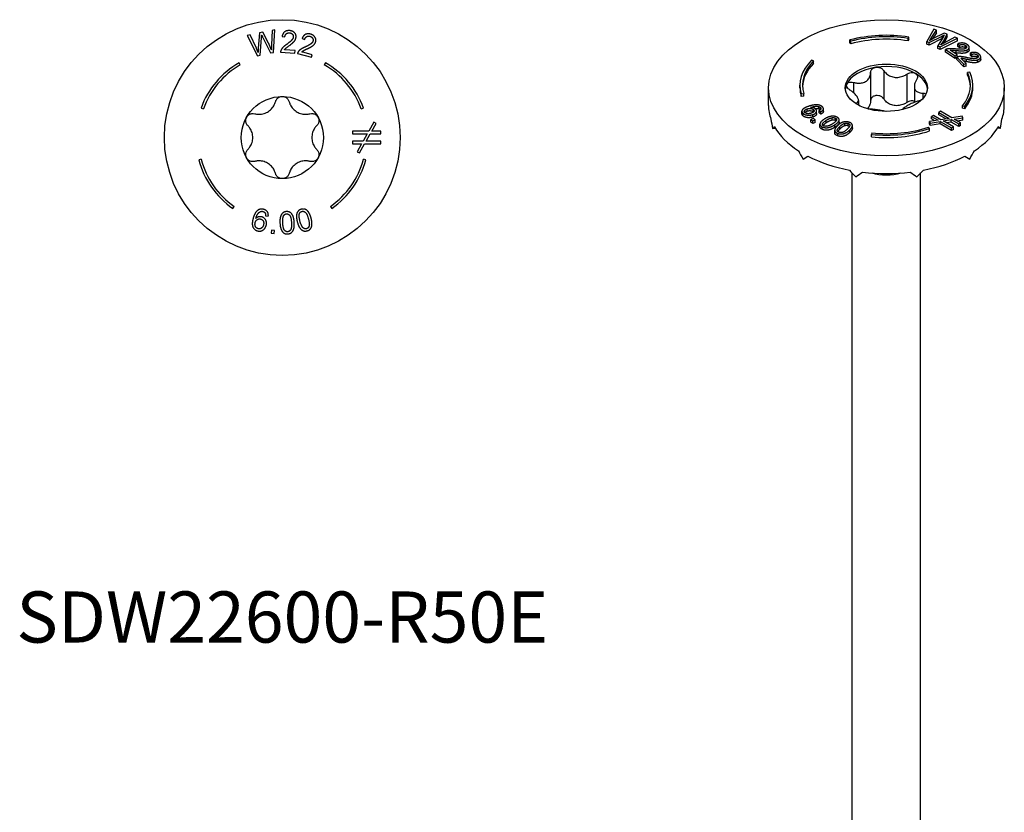
# Model space of a CAD drawing. Units: millimetres. Extents: x -22 to 59, y -311 to 2.
# Drawn here: x -22 to 59, y -246 to -181 of the extents above; entities that cross this region are included whole.
import ezdxf

# ---------------------------------------------------------------- set-up
doc = ezdxf.new("R2010")
doc.units = ezdxf.units.MM
doc.styles.get("Standard").update_dxf_attribs({"font": 'arial_1.ttf'})

# ---------------------------------------------------------------- blocks, each defined once
blk = doc.blocks.new('SDW22600-R50E-Top')
for p, q in [((-2.634, 8.446), (-2.874, 8.398)), ((-2.874, 8.398), (-2.05, 6.727)), ((-2.132, 7.343), (-2.634, 8.446)), ((-1.876, 8.599), (-1.97, 7.34)), ((-1.594, 8.656), (-1.876, 8.599)), ((-1.809, 6.776), (-1.708, 8.196)), ((-1.599, 8.218), (-0.959, 6.948)), ((-1.161, 7.814), (-1.594, 8.656)), ((-0.84, 8.808), (-0.887, 7.618)), ((-0.605, 8.855), (-0.84, 8.808)), ((-0.731, 6.994), (-0.605, 8.855)), ((-0.015, 8.307), (0.211, 8.268)), ((1.628, 8.146), (1.842, 8.063)), ((-2.05, 6.727), (-1.809, 6.776)), ((-0.959, 6.948), (-0.731, 6.994)), ((-0.144, 7.026), (1.043, 6.945)), ((1.058, 7.157), (0.178, 7.217)), ((1.043, 6.945), (1.058, 7.157)), ((1.249, 6.916), (2.396, 6.602)), ((2.452, 6.807), (1.601, 7.04)), ((2.396, 6.602), (2.452, 6.807)), ((-3.45, 5.976), (-3.55, 6.149)), ((3.55, 6.149), (3.45, 5.976)), ((-6.672, 2.428), (-6.484, 2.36)), ((6.484, 2.36), (6.672, 2.428)), ((7.521, 1.268), (7.099, 0.518)), ((7.346, 0.518), (7.709, 1.163)), ((7.709, 1.163), (7.521, 1.268)), ((5.766, 0.518), (5.766, 0.306)), ((7.099, 0.518), (5.766, 0.518)), ((5.766, 0.306), (6.98, 0.306)), ((6.98, 0.306), (6.633, -0.309)), ((6.885, -0.309), (7.226, 0.306)), ((7.226, 0.306), (8.088, 0.306)), ((8.088, 0.518), (7.346, 0.518)), ((8.088, 0.306), (8.088, 0.518)), ((5.766, -0.309), (5.766, -0.52)), ((6.633, -0.309), (5.766, -0.309)), ((5.766, -0.52), (6.514, -0.52)), ((6.514, -0.52), (6.153, -1.163)), ((6.338, -1.267), (6.76, -0.52)), ((6.76, -0.52), (8.088, -0.52)), ((8.088, -0.309), (6.885, -0.309)), ((8.088, -0.52), (8.088, -0.309)), ((6.153, -1.163), (6.338, -1.267)), ((-6.665, -1.786), (-6.858, -1.838)), ((6.858, -1.838), (6.665, -1.786)), ((-4.072, -5.816), (-3.958, -5.652)), ((3.958, -5.652), (4.072, -5.816)), ((-1.369, -6.424), (-1.152, -6.463)), ((-0.897, -7.597), (-0.922, -7.847)), ((-0.922, -7.847), (-0.673, -7.872)), ((-0.647, -7.623), (-0.897, -7.597)), ((-0.673, -7.872), (-0.647, -7.623))]:
    blk.add_line(p, q)
for radius in [9.684, 3.375]:
    blk.add_circle((0, 0), radius)
for radius, start, end in [(7.1, 120, 160), (6.9, 120, 160), (6.9, 20, 60), (7.1, 20, 60), (7.1, 195, 235), (6.9, 195, 235), (6.9, 305, 345), (7.1, 305, 345)]:
    blk.add_arc((0, 0), radius, start, end)
for points in [[(-1.708, 8.196), (-1.702, 8.287), (-1.697, 8.414)], [(-1.697, 8.414), (-1.681, 8.376), (-1.599, 8.218)], [(0.604, 8.786), (0.348, 8.804), (0.026, 8.559), (-0.015, 8.307)], [(0.211, 8.268), (0.224, 8.437), (0.427, 8.615), (0.586, 8.604)], [(0.903, 8.271), (0.894, 8.145), (0.67, 7.88), (0.362, 7.659)], [(0.549, 7.539), (0.799, 7.723), (1.02, 7.939), (1.122, 8.141), (1.13, 8.25)], [(0.586, 8.604), (0.737, 8.594), (0.912, 8.402), (0.903, 8.271)], [(1.13, 8.25), (1.144, 8.462), (0.863, 8.768), (0.604, 8.786)], [(2.33, 8.493), (2.082, 8.561), (1.718, 8.385), (1.628, 8.146)], [(1.842, 8.063), (1.888, 8.226), (2.123, 8.361), (2.276, 8.319)], [(2.276, 8.319), (2.422, 8.279), (2.555, 8.056), (2.521, 7.929)], [(2.739, 7.863), (2.795, 8.068), (2.58, 8.425), (2.33, 8.493)], [(-1.984, 6.997), (-2.053, 7.171), (-2.132, 7.343)], [(-1.97, 7.34), (-1.974, 7.294), (-1.984, 6.997)], [(-0.897, 7.216), (-1.001, 7.5), (-1.161, 7.814)], [(-0.887, 7.618), (-0.898, 7.391), (-0.897, 7.216)], [(0.362, 7.659), (0.162, 7.517), (-0.054, 7.296), (-0.107, 7.178)], [(0.178, 7.217), (0.219, 7.275), (0.339, 7.386), (0.549, 7.539)], [(1.869, 7.436), (1.646, 7.336), (1.39, 7.163), (1.314, 7.057)], [(1.601, 7.04), (1.653, 7.088), (1.793, 7.174), (2.029, 7.281)], [(2.521, 7.929), (2.487, 7.807), (2.215, 7.591), (1.869, 7.436)], [(2.029, 7.281), (2.311, 7.413), (2.57, 7.581), (2.71, 7.759), (2.739, 7.863)], [(-0.107, 7.178), (-0.141, 7.106), (-0.144, 7.026)], [(1.314, 7.057), (1.267, 6.993), (1.249, 6.916)], [(-2.021, -5.98), (-2.269, -6.159), (-2.404, -6.663)], [(-2.17, -6.638), (-2.097, -6.377), (-1.905, -6.125), (-1.785, -6.079)], [(-1.531, -5.898), (-1.807, -5.824), (-2.021, -5.98)], [(-1.785, -6.079), (-1.693, -6.042), (-1.591, -6.069)], [(-1.591, -6.069), (-1.463, -6.103), (-1.4, -6.218)], [(-1.152, -6.463), (-1.124, -6.253), (-1.325, -5.953), (-1.531, -5.898)], [(-1.4, -6.218), (-1.364, -6.29), (-1.369, -6.424)], [(0.343, -6.083), (0.146, -6.095), (-0.1, -6.319), (-0.209, -6.716), (-0.19, -7.035)], [(0.037, -7.022), (0.011, -6.579), (0.116, -6.409)], [(0.116, -6.409), (0.199, -6.275), (0.351, -6.266)], [(0.981, -6.967), (0.965, -6.7), (0.866, -6.39), (0.713, -6.179), (0.487, -6.075), (0.343, -6.083)], [(0.351, -6.266), (0.504, -6.257), (0.728, -6.537), (0.753, -6.981)], [(1.564, -5.889), (1.373, -5.94), (1.178, -6.209), (1.151, -6.62), (1.234, -6.929)], [(1.454, -6.87), (1.339, -6.442), (1.407, -6.253)], [(1.407, -6.253), (1.461, -6.105), (1.608, -6.066)], [(2.367, -6.626), (2.298, -6.368), (2.138, -6.084), (1.945, -5.908), (1.703, -5.852), (1.564, -5.889)], [(1.608, -6.066), (1.757, -6.026), (2.032, -6.255), (2.147, -6.685)], [(-2.404, -6.663), (-2.524, -7.114), (-2.292, -7.596), (-2.024, -7.667)], [(-1.983, -7.491), (-2.076, -7.466), (-2.214, -7.316), (-2.255, -7.089), (-2.225, -6.979)], [(-2.225, -6.979), (-2.181, -6.811), (-1.924, -6.656), (-1.779, -6.695)], [(-1.685, -6.518), (-1.807, -6.486), (-2.061, -6.54), (-2.17, -6.638)], [(-2.024, -7.667), (-1.868, -7.709), (-1.581, -7.625), (-1.365, -7.382), (-1.321, -7.219)], [(-1.545, -7.174), (-1.595, -7.36), (-1.846, -7.528), (-1.983, -7.491)], [(-1.779, -6.695), (-1.632, -6.734), (-1.497, -6.993), (-1.545, -7.174)], [(-1.321, -7.219), (-1.255, -6.97), (-1.472, -6.575), (-1.685, -6.518)], [(-0.19, -7.035), (-0.161, -7.54), (0.03, -7.756)], [(0.438, -7.737), (0.286, -7.745), (0.063, -7.466), (0.037, -7.022)], [(0.753, -6.981), (0.779, -7.423), (0.589, -7.728), (0.438, -7.737)], [(0.449, -7.917), (0.644, -7.906), (0.891, -7.68), (0.999, -7.284), (0.981, -6.967)], [(1.234, -6.929), (1.364, -7.418), (1.595, -7.59)], [(1.991, -7.489), (1.844, -7.528), (1.568, -7.299), (1.454, -6.87)], [(2.147, -6.685), (2.261, -7.113), (2.137, -7.45), (1.991, -7.489)], [(2.038, -7.664), (2.227, -7.613), (2.423, -7.342), (2.449, -6.932), (2.367, -6.626)], [(0.03, -7.756), (0.188, -7.932), (0.449, -7.917)], [(1.595, -7.59), (1.786, -7.731), (2.038, -7.664)]]:
    blk.add_open_spline(points, degree=2)
for points, knots in [([(-0.563, 2.945), (-0.541, 3.023), (-0.503, 3.097), (-0.402, 3.223), (-0.332, 3.279), (-0.173, 3.356), (-0.085, 3.375), (0, 3.375)], [0.02822296, 0.02822296, 0.02822296, 0.02822296, 0.05259324, 0.05259324, 0.07796832, 0.07796832, 0.10334341, 0.10334341, 0.10334341, 0.10334341]), ([(0, 3.375), (0.085, 3.375), (0.173, 3.356), (0.332, 3.279), (0.402, 3.223), (0.503, 3.097), (0.541, 3.023), (0.563, 2.945)], [0.10334341, 0.10334341, 0.10334341, 0.10334341, 0.12871849, 0.12871849, 0.15409357, 0.15409357, 0.17846385, 0.17846385, 0.17846385, 0.17846385]), ([(-2.269, 1.96), (-2.177, 1.935), (-2.085, 1.921), (-1.869, 1.908), (-1.73, 1.918), (-1.458, 1.981), (-1.326, 2.034), (-1.099, 2.166), (-0.986, 2.253), (-0.796, 2.457), (-0.718, 2.572), (-0.621, 2.766), (-0.587, 2.853), (-0.563, 2.945)], [0.0579032, 0.0579032, 0.0579032, 0.0579032, 0.0857843, 0.0857843, 0.1251708, 0.1251708, 0.1645574, 0.1645574, 0.2039439, 0.2039439, 0.2433305, 0.2433305, 0.2712116, 0.2712116, 0.2712116, 0.2712116]), ([(0.563, 2.945), (0.587, 2.853), (0.621, 2.766), (0.718, 2.572), (0.796, 2.457), (0.986, 2.253), (1.099, 2.166), (1.326, 2.034), (1.458, 1.981), (1.73, 1.918), (1.869, 1.908), (2.085, 1.921), (2.177, 1.935), (2.269, 1.96)], [0.0579032, 0.0579032, 0.0579032, 0.0579032, 0.0857843, 0.0857843, 0.1251708, 0.1251708, 0.1645574, 0.1645574, 0.2039439, 0.2039439, 0.2433305, 0.2433305, 0.2712116, 0.2712116, 0.2712116, 0.2712116]), ([(-2.831, 0.985), (-2.889, 1.043), (-2.934, 1.113), (-2.992, 1.264), (-3.006, 1.352), (-2.993, 1.528), (-2.965, 1.614), (-2.923, 1.687)], [0.02822296, 0.02822296, 0.02822296, 0.02822296, 0.05259324, 0.05259324, 0.07796832, 0.07796832, 0.10334341, 0.10334341, 0.10334341, 0.10334341]), ([(-2.923, 1.687), (-2.881, 1.761), (-2.819, 1.828), (-2.674, 1.927), (-2.59, 1.959), (-2.431, 1.984), (-2.347, 1.98), (-2.269, 1.96)], [0.10334341, 0.10334341, 0.10334341, 0.10334341, 0.12871849, 0.12871849, 0.15409357, 0.15409357, 0.17846385, 0.17846385, 0.17846385, 0.17846385]), ([(2.269, 1.96), (2.347, 1.98), (2.431, 1.984), (2.59, 1.959), (2.674, 1.927), (2.819, 1.828), (2.881, 1.761), (2.923, 1.687)], [0.02822296, 0.02822296, 0.02822296, 0.02822296, 0.05259324, 0.05259324, 0.07796832, 0.07796832, 0.10334341, 0.10334341, 0.10334341, 0.10334341]), ([(2.923, 1.687), (2.965, 1.614), (2.993, 1.528), (3.006, 1.352), (2.992, 1.264), (2.934, 1.113), (2.889, 1.043), (2.831, 0.985)], [0.10334341, 0.10334341, 0.10334341, 0.10334341, 0.12871849, 0.12871849, 0.15409357, 0.15409357, 0.17846385, 0.17846385, 0.17846385, 0.17846385]), ([(-2.831, -0.985), (-2.765, -0.918), (-2.706, -0.845), (-2.587, -0.665), (-2.526, -0.539), (-2.445, -0.272), (-2.425, -0.131), (-2.425, 0.131), (-2.445, 0.272), (-2.526, 0.539), (-2.587, 0.665), (-2.706, 0.845), (-2.765, 0.918), (-2.831, 0.985)], [0.0579032, 0.0579032, 0.0579032, 0.0579032, 0.0857843, 0.0857843, 0.1251708, 0.1251708, 0.1645574, 0.1645574, 0.2039439, 0.2039439, 0.2433305, 0.2433305, 0.2712116, 0.2712116, 0.2712116, 0.2712116]), ([(2.831, 0.985), (2.765, 0.918), (2.706, 0.845), (2.587, 0.665), (2.526, 0.539), (2.445, 0.272), (2.425, 0.131), (2.425, -0.131), (2.445, -0.272), (2.526, -0.539), (2.587, -0.665), (2.706, -0.845), (2.765, -0.918), (2.831, -0.985)], [0.0579032, 0.0579032, 0.0579032, 0.0579032, 0.0857843, 0.0857843, 0.1251708, 0.1251708, 0.1645574, 0.1645574, 0.2039439, 0.2039439, 0.2433305, 0.2433305, 0.2712116, 0.2712116, 0.2712116, 0.2712116]), ([(-2.923, -1.688), (-2.965, -1.614), (-2.993, -1.528), (-3.006, -1.352), (-2.992, -1.264), (-2.934, -1.113), (-2.889, -1.043), (-2.831, -0.985)], [0.10334341, 0.10334341, 0.10334341, 0.10334341, 0.12871849, 0.12871849, 0.15409357, 0.15409357, 0.17846385, 0.17846385, 0.17846385, 0.17846385]), ([(2.831, -0.985), (2.889, -1.043), (2.934, -1.113), (2.992, -1.264), (3.006, -1.352), (2.993, -1.528), (2.965, -1.614), (2.923, -1.688)], [0.02822296, 0.02822296, 0.02822296, 0.02822296, 0.05259324, 0.05259324, 0.07796832, 0.07796832, 0.10334341, 0.10334341, 0.10334341, 0.10334341]), ([(-2.269, -1.96), (-2.347, -1.98), (-2.431, -1.984), (-2.59, -1.959), (-2.674, -1.927), (-2.819, -1.828), (-2.881, -1.761), (-2.923, -1.688)], [0.02822296, 0.02822296, 0.02822296, 0.02822296, 0.05259324, 0.05259324, 0.07796832, 0.07796832, 0.10334341, 0.10334341, 0.10334341, 0.10334341]), ([(-0.563, -2.945), (-0.587, -2.853), (-0.621, -2.766), (-0.718, -2.572), (-0.796, -2.457), (-0.986, -2.253), (-1.099, -2.166), (-1.326, -2.034), (-1.458, -1.981), (-1.73, -1.918), (-1.869, -1.908), (-2.085, -1.921), (-2.177, -1.935), (-2.269, -1.96)], [0.0579032, 0.0579032, 0.0579032, 0.0579032, 0.0857843, 0.0857843, 0.1251708, 0.1251708, 0.1645574, 0.1645574, 0.2039439, 0.2039439, 0.2433305, 0.2433305, 0.2712116, 0.2712116, 0.2712116, 0.2712116]), ([(2.269, -1.96), (2.177, -1.935), (2.085, -1.921), (1.869, -1.908), (1.73, -1.918), (1.458, -1.981), (1.326, -2.034), (1.099, -2.166), (0.986, -2.253), (0.796, -2.457), (0.718, -2.572), (0.621, -2.766), (0.587, -2.853), (0.563, -2.945)], [0.0579032, 0.0579032, 0.0579032, 0.0579032, 0.0857843, 0.0857843, 0.1251708, 0.1251708, 0.1645574, 0.1645574, 0.2039439, 0.2039439, 0.2433305, 0.2433305, 0.2712116, 0.2712116, 0.2712116, 0.2712116]), ([(2.923, -1.688), (2.881, -1.761), (2.819, -1.828), (2.674, -1.927), (2.59, -1.959), (2.431, -1.984), (2.347, -1.98), (2.269, -1.96)], [0.10334341, 0.10334341, 0.10334341, 0.10334341, 0.12871849, 0.12871849, 0.15409357, 0.15409357, 0.17846385, 0.17846385, 0.17846385, 0.17846385]), ([(0, -3.375), (-0.085, -3.375), (-0.173, -3.356), (-0.332, -3.279), (-0.402, -3.223), (-0.503, -3.097), (-0.541, -3.023), (-0.563, -2.945)], [0.10334341, 0.10334341, 0.10334341, 0.10334341, 0.12871849, 0.12871849, 0.15409357, 0.15409357, 0.17846385, 0.17846385, 0.17846385, 0.17846385]), ([(0.563, -2.945), (0.541, -3.023), (0.503, -3.097), (0.402, -3.223), (0.332, -3.279), (0.173, -3.356), (0.085, -3.375), (0, -3.375)], [0.02822296, 0.02822296, 0.02822296, 0.02822296, 0.05259324, 0.05259324, 0.07796832, 0.07796832, 0.10334341, 0.10334341, 0.10334341, 0.10334341])]:
    blk.add_open_spline(points, degree=3, knots=knots)
blk = doc.blocks.new('SDW22600-R50E-ISO')
for p, q in [((1.786, 66.274), (1.838, 66.385)), ((1.838, 66.178), (1.838, 66.385)), ((3.906, 67.027), (3.308, 66.009)), ((3.512, 65.931), (4.588, 66.469)), ((3.685, 66.294), (4.109, 66.949)), ((4.109, 66.742), (3.765, 66.21)), ((4.754, 66.702), (3.797, 66.227)), ((4.109, 66.949), (3.906, 67.027)), ((4.109, 66.742), (4.109, 66.949)), ((4.68, 66.434), (4.234, 65.654)), ((4.588, 66.272), (4.588, 66.469)), ((4.705, 66.09), (4.994, 66.61)), ((4.994, 66.403), (4.705, 65.882)), ((4.994, 66.61), (4.754, 66.702)), ((5.634, 66.365), (4.76, 65.898)), ((4.994, 66.403), (4.994, 66.61)), ((5.834, 66.288), (5.634, 66.365)), ((-3.001, 66.141), (-2.916, 66.036)), ((-3.001, 65.934), (-3.001, 66.141)), ((-2.916, 65.829), (-3.001, 65.934)), ((-2.916, 65.829), (-2.916, 66.036)), ((1.786, 66.067), (1.786, 66.274)), ((1.838, 66.178), (1.786, 66.067)), ((3.308, 66.009), (3.512, 65.931)), ((3.308, 65.802), (3.308, 66.009)), ((3.512, 65.723), (3.308, 65.802)), ((4.58, 66.258), (3.512, 65.723)), ((3.512, 65.723), (3.512, 65.931)), ((3.685, 66.168), (3.685, 66.294)), ((4.234, 65.654), (4.429, 65.579)), ((4.234, 65.446), (4.234, 65.654)), ((4.429, 65.579), (5.834, 66.288)), ((5.834, 66.081), (4.429, 65.372)), ((4.429, 65.372), (4.429, 65.579)), ((4.705, 65.882), (4.705, 66.09)), ((5.834, 66.081), (5.834, 66.288)), ((5.864, 65.823), (5.996, 65.715)), ((5.864, 65.616), (5.864, 65.823)), ((5.996, 65.508), (5.864, 65.616)), ((5.996, 65.508), (5.996, 65.715)), ((6.499, 65.492), (6.499, 65.699)), ((6.802, 65.338), (6.802, 65.545)), ((4.429, 65.372), (4.234, 65.446)), ((4.867, 65.353), (5.648, 64.835)), ((4.867, 65.146), (4.867, 65.353)), ((5.648, 64.628), (4.867, 65.146)), ((5.809, 64.916), (5.229, 65.3)), ((5.648, 64.835), (5.809, 64.916)), ((5.648, 64.628), (5.648, 64.835)), ((5.719, 65.072), (5.719, 65.279)), ((5.773, 64.74), (6.362, 64.143)), ((5.773, 64.532), (5.773, 64.74)), ((5.809, 64.751), (5.809, 64.916)), ((6.632, 65.125), (6.632, 65.333)), ((6.912, 65.087), (7.004, 64.966)), ((6.912, 64.879), (6.912, 65.087)), ((7.004, 64.758), (6.912, 64.879)), ((7.004, 64.758), (7.004, 64.966)), ((7.492, 64.688), (7.492, 64.893)), ((7.745, 64.554), (7.745, 64.762)), ((-5.976, 64.418), (-6.149, 64.476)), ((-5.976, 64.21), (-5.976, 64.418)), ((5.773, 64.691), (5.648, 64.628)), ((6.362, 63.936), (5.773, 64.532)), ((6.547, 64.204), (6.11, 64.646)), ((6.362, 64.143), (6.547, 64.204)), ((6.362, 63.936), (6.362, 64.143)), ((6.547, 63.996), (6.362, 63.936)), ((6.547, 63.996), (6.547, 64.204)), ((6.583, 64.363), (6.583, 64.57)), ((7.497, 64.311), (7.497, 64.518)), ((-1.306, 63.46), (-1.306, 61.133)), ((-0.219, 63.628), (-0.219, 61.301)), ((1.684, 63.334), (1.684, 61.007)), ((6.858, 63.487), (6.665, 63.457)), ((6.665, 63.25), (6.665, 63.457)), ((-7.1, 62.219), (-7.1, 62.426)), ((-2.699, 62.656), (-2.699, 61.809)), ((2.295, 62.325), (2.295, 61.016)), ((7.1, 62.219), (7.1, 62.426)), ((-9.684, 60.767), (-9.684, 62.219)), ((-6.992, 61.714), (-6.795, 61.734)), ((-6.992, 61.507), (-6.992, 61.714)), ((-6.795, 61.527), (-6.992, 61.507)), ((-6.795, 61.527), (-6.795, 61.734)), ((2.99, 61.776), (2.99, 61.315)), ((9.684, 60.767), (9.684, 62.219)), ((-5.56, 60.466), (-5.56, 60.673)), ((-2.48, 60.93), (-2.48, 60.897)), ((-2.295, 61.183), (-2.295, 60.79)), ((6.254, 60.742), (6.435, 60.694)), ((6.254, 60.535), (6.254, 60.742)), ((6.435, 60.486), (6.435, 60.694)), ((-6.938, 60.087), (-6.938, 60.294)), ((-6.853, 59.915), (-6.853, 60.122)), ((-6.509, 60.278), (-6.509, 60.485)), ((-6.039, 59.811), (-6.039, 60.018)), ((-5.992, 60.221), (-5.992, 60.419)), ((-5.73, 60.099), (-5.73, 60.306)), ((-5.51, 60.155), (-5.51, 60.362)), ((-5.51, 60.362), (-5.385, 60.258)), ((-5.385, 60.05), (-5.51, 60.155)), ((-5.416, 60.425), (-5.416, 60.598)), ((-5.385, 60.05), (-5.385, 60.258)), ((-5.173, 60.278), (-5.173, 60.486)), ((3.858, 59.946), (3.709, 59.86)), ((3.709, 59.86), (4.238, 59.554)), ((3.709, 59.652), (3.709, 59.86)), ((4.472, 59.592), (3.858, 59.946)), ((4.443, 60.283), (4.293, 60.197)), ((4.293, 60.197), (5.152, 59.701)), ((4.293, 59.99), (4.293, 60.197)), ((4.871, 59.656), (4.293, 59.99)), ((5.386, 59.739), (4.443, 60.283)), ((6.215, 59.873), (5.386, 59.739)), ((6.273, 59.753), (6.215, 59.873)), ((6.435, 60.486), (6.254, 60.535)), ((-6.006, 59.691), (-6.201, 59.599)), ((-6.201, 59.599), (-6.042, 59.487)), ((-6.201, 59.392), (-6.201, 59.599)), ((-6.042, 59.279), (-6.201, 59.392)), ((-6.042, 59.487), (-5.848, 59.578)), ((-6.042, 59.279), (-6.042, 59.487)), ((-5.848, 59.371), (-6.042, 59.279)), ((-5.848, 59.578), (-6.006, 59.691)), ((-5.848, 59.371), (-5.848, 59.578)), ((-5.464, 59.023), (-5.464, 59.231)), ((-4.939, 59.337), (-4.939, 59.544)), ((-4.45, 59.555), (-4.45, 59.762)), ((-4.233, 58.974), (-4.233, 59.181)), ((-4.183, 59.517), (-4.183, 59.725)), ((-3.879, 59.377), (-3.879, 59.585)), ((-3.427, 59.091), (-3.427, 59.299)), ((-3.152, 59.085), (-3.152, 59.293)), ((-2.795, 58.918), (-2.795, 59.126)), ((4.238, 59.554), (3.529, 59.439)), ((3.529, 59.439), (3.586, 59.321)), ((3.529, 59.232), (3.529, 59.439)), ((3.586, 59.114), (3.529, 59.232)), ((3.586, 59.321), (4.412, 59.454)), ((3.586, 59.114), (3.586, 59.321)), ((4.412, 59.246), (3.586, 59.114)), ((3.957, 59.509), (3.709, 59.652)), ((4.412, 59.454), (5.351, 58.912)), ((4.412, 59.246), (4.412, 59.454)), ((5.351, 58.704), (4.412, 59.246)), ((5.152, 59.701), (4.472, 59.592)), ((4.65, 59.489), (5.326, 59.601)), ((5.501, 58.998), (4.65, 59.489)), ((5.326, 59.393), (4.929, 59.328)), ((5.326, 59.601), (5.936, 59.249)), ((5.326, 59.393), (5.326, 59.601)), ((5.936, 59.042), (5.326, 59.393)), ((5.56, 59.638), (6.273, 59.753)), ((6.085, 59.335), (5.56, 59.638)), ((6.273, 59.546), (5.841, 59.476)), ((5.936, 59.249), (6.085, 59.335)), ((5.936, 59.042), (5.936, 59.249)), ((6.085, 59.128), (5.936, 59.042)), ((6.085, 59.128), (6.085, 59.335)), ((6.273, 59.546), (6.273, 59.753)), ((-9.354, 58.863), (-9.127, 58.898)), ((-5.281, 58.803), (-5.281, 59.01)), ((-4.245, 58.516), (-4.245, 58.724)), ((-4.239, 58.469), (-4.239, 58.676)), ((-3.978, 58.258), (-3.978, 58.465)), ((-3.83, 58.82), (-3.83, 59.028)), ((-3.012, 58.547), (-3.012, 58.755)), ((-1.198, 58.503), (-1.233, 58.389)), ((-1.233, 58.182), (-1.233, 58.389)), ((3.55, 58.876), (3.45, 58.976)), ((3.55, 58.669), (3.55, 58.876)), ((5.351, 58.912), (5.501, 58.998)), ((5.351, 58.704), (5.351, 58.912)), ((5.501, 58.79), (5.351, 58.704)), ((5.501, 58.79), (5.501, 58.998)), ((9.354, 58.863), (9.127, 58.898)), ((-6.847, 56.356), (-6.44, 56.591)), ((6.44, 56.591), (6.847, 56.356)), ((-2.813, -27.374), (-2.813, 55.22)), ((2.813, -27.374), (2.813, 55.22))]:
    blk.add_line(p, q)
for major_axis in [(-9.684, 0), (3.375, 0)]:
    blk.add_ellipse((0, 62.219), major_axis=major_axis, ratio=0.57735)
for centre, major_axis, ratio, start_param, end_param in [((0, 62.426), (-7.1, 0), 0.57735, 4.45059, 5.148721), ((0, 62.426), (6.9, 0), 0.57735, 1.308997, 2.007129), ((0, 62.219), (-6.9, 0), 0.57735, 4.45059, 5.148721), ((0, 62.426), (-7.1, 0), 0.57735, 5.759587, 6.457718), ((0, 62.426), (-6.9, 0), 0.57735, 5.759587, 6.457718), ((0, 62.219), (-6.9, 0), 0.57735, 5.759587, 6.257153), ((0, 62.014), (-3.375, 0), 0.57735, 4.974188, 6.021386), ((0, 62.014), (-3.375, 0), 0.57735, 3.926991, 4.974188), ((0, 62.014), (3.375, 0), 0.57735, 0.052402, 0.785398), ((0, 62.426), (6.9, 0), 0.57735, 5.846853, 6.544985), ((0, 62.426), (7.1, 0), 0.57735, 5.846853, 6.544985), ((0, 62.219), (6.9, 0), 0.57735, 0.026033, 0.261799), ((0, 62.014), (-3.375, 0), 0.57735, 6.021386, 6.230783), ((0, 62.219), (-7.1, 0), 0.57735, 0, 0.174533), ((0, 62.219), (7.1, 0), 0.57735, 5.846853, 6.283185), ((0, 60.767), (-9.684, 0), 0.57735, 0, 0.203938), ((0, 60.767), (9.684, 0), 0.57735, 6.079247, 6.283185), ((0, 60.31), (2.92, -13.23), 0.697902, 4.609988, 4.667849), ((0, 60.31), (-2.92, -13.23), 0.697902, 1.615336, 1.673197), ((0, 60.31), (-9.674, -2.136), 0.201906, 5.918985, 5.976846), ((0, 60.767), (-9.684, 0), 0.57735, 0.319661, 0.727537), ((0, 62.426), (7.1, 0), 0.57735, 4.537856, 5.235988), ((0, 62.219), (-7.1, 0), 0.57735, 1.396263, 2.094395), ((0, 62.426), (-6.9, 0), 0.57735, 1.396263, 2.094395), ((0, 60.767), (9.684, 0), 0.57735, 5.555648, 5.963525), ((0, 60.31), (-9.674, 2.136), 0.201906, 3.447932, 3.505793), ((0, 60.31), (-6.847, 11.86), 0.57735, 1.512935, 1.570796), ((0, 60.31), (-6.847, -11.86), 0.57735, 1.570796, 1.628657), ((0, 60.767), (9.684, 0), 0.57735, 3.984852, 4.392728), ((0, 60.767), (9.684, 0), 0.57735, 5.032049, 5.439926), ((0, 60.31), (-8.733, 10.188), 0.410754, 1.697993, 1.755854), ((0, 60.31), (9.518, 8.159), 0.218386, 4.265532, 4.323393), ((0, 60.767), (9.684, 0), 0.57735, 4.508451, 4.916327), ((0, 56.686), (2.813, 0), 0.57735, 4.268386, 5.156392), ((0, 60.31), (-9.518, 8.159), 0.218386, 1.959792, 2.017653), ((0, 60.31), (-8.733, -10.188), 0.410754, 1.385739, 1.4436)]:
    blk.add_ellipse(centre, major_axis=major_axis, ratio=ratio, start_param=start_param, end_param=end_param)
for points, degree in [([(4.588, 66.469), (4.656, 66.504), (4.749, 66.554)], 2), ([(4.749, 66.554), (4.734, 66.532), (4.68, 66.434)], 2), ([(3.545, 66.092), (3.619, 66.191), (3.685, 66.294)], 2), ([(3.797, 66.227), (3.762, 66.21), (3.545, 66.092)], 2), ([(4.468, 65.738), (4.596, 65.897), (4.705, 66.09)], 2), ([(4.76, 65.898), (4.592, 65.81), (4.468, 65.738)], 2), ([(4.705, 65.882), (4.699, 65.873), (4.694, 65.863)], 2), ([(6.64, 65.766), (6.471, 65.878), (6.07, 65.909), (5.864, 65.823)], 2), ([(5.996, 65.715), (6.124, 65.779), (6.394, 65.769), (6.499, 65.699)], 2), ([(6.499, 65.492), (6.394, 65.561), (6.124, 65.571), (5.996, 65.508)], 2), ([(6.499, 65.699), (6.598, 65.634), (6.586, 65.484), (6.487, 65.434)], 2), ([(6.632, 65.333), (6.792, 65.413), (6.81, 65.653), (6.64, 65.766)], 2), ([(5, 65.4), (4.925, 65.384), (4.867, 65.353)], 2), ([(5.671, 65.405), (5.43, 65.428), (5.122, 65.427), (5, 65.4)], 2), ([(5.229, 65.3), (5.299, 65.307), (5.463, 65.303), (5.719, 65.279)], 2), ([(5.719, 65.072), (5.623, 65.081), (5.551, 65.087)], 2), ([(6.487, 65.434), (6.391, 65.386), (6.045, 65.369), (5.671, 65.405)], 2), ([(5.719, 65.279), (6.027, 65.253), (6.336, 65.251), (6.55, 65.291), (6.632, 65.333)], 2), ([(6.632, 65.125), (6.55, 65.084), (6.336, 65.043), (6.027, 65.045), (5.719, 65.072)], 2), ([(5.92, 64.77), (5.841, 64.764), (5.773, 64.74)], 2), ([(6.58, 64.699), (6.351, 64.749), (6.048, 64.783), (5.92, 64.77)], 2), ([(6.536, 65.464), (6.519, 65.478), (6.499, 65.492)], 2), ([(7.389, 64.634), (7.279, 64.598), (6.934, 64.621), (6.58, 64.699)], 2), ([(7.653, 64.942), (7.526, 65.071), (7.144, 65.148), (6.912, 65.087)], 2), ([(7.004, 64.966), (7.151, 65.013), (7.413, 64.973), (7.492, 64.893)], 2), ([(7.492, 64.893), (7.566, 64.817), (7.503, 64.671), (7.389, 64.634)], 2), ([(7.497, 64.518), (7.681, 64.579), (7.781, 64.812), (7.653, 64.942)], 2), ([(6.11, 64.646), (6.181, 64.645), (6.34, 64.623), (6.583, 64.57)], 2), ([(6.583, 64.363), (6.429, 64.396), (6.341, 64.413)], 2), ([(6.583, 64.57), (6.876, 64.509), (7.178, 64.471), (7.403, 64.487), (7.497, 64.518)], 2), ([(7.497, 64.311), (7.403, 64.28), (7.178, 64.264), (6.876, 64.301), (6.583, 64.363)], 2), ([(-6.411, 60.687), (-6.815, 60.552), (-6.992, 60.261), (-6.853, 60.122)], 2), ([(-5.658, 60.81), (-5.96, 60.838), (-6.411, 60.687)], 2), ([(-6.228, 60.602), (-5.992, 60.679), (-5.678, 60.703), (-5.56, 60.673)], 2), ([(-5.253, 60.643), (-5.396, 60.786), (-5.658, 60.81)], 2), ([(-5.56, 60.673), (-5.469, 60.65), (-5.416, 60.598)], 2), ([(-2.507, 60.914), (-2.499, 60.92), (-2.49, 60.925), (-2.48, 60.93)], 3), ([(2.896, 61.218), (2.833, 61.19), (2.766, 61.167), (2.699, 61.149)], 3), ([(-6.853, 59.915), (-6.938, 59.999), (-6.938, 60.087)], 2), ([(-6.853, 60.122), (-6.772, 60.041), (-6.51, 59.959), (-6.185, 59.969), (-6.039, 60.018)], 2), ([(-6.039, 59.811), (-6.185, 59.762), (-6.51, 59.751), (-6.772, 59.834), (-6.853, 59.915)], 2), ([(-6.699, 60.177), (-6.747, 60.225), (-6.739, 60.343), (-6.607, 60.452), (-6.509, 60.485)], 2), ([(-6.165, 60.128), (-6.332, 60.072), (-6.628, 60.107), (-6.699, 60.177)], 2), ([(-6.509, 60.485), (-6.358, 60.536), (-6.067, 60.494), (-5.992, 60.419)], 2), ([(-5.801, 60.453), (-5.864, 60.516), (-6.082, 60.598), (-6.228, 60.602)], 2), ([(-5.992, 60.419), (-5.916, 60.343), (-6.003, 60.182), (-6.165, 60.128)], 2), ([(-6.039, 60.018), (-5.816, 60.093), (-5.69, 60.342), (-5.801, 60.453)], 2), ([(-5.437, 60.408), (-5.486, 60.447), (-5.56, 60.466)], 2), ([(-5.387, 60.459), (-5.413, 60.415), (-5.51, 60.362)], 2), ([(-5.416, 60.598), (-5.351, 60.532), (-5.387, 60.459)], 2), ([(-5.385, 60.258), (-5.217, 60.332), (-5.146, 60.537), (-5.253, 60.643)], 2), ([(-4.059, 59.802), (-4.207, 59.878), (-4.539, 59.887), (-4.896, 59.769), (-5.109, 59.632)], 2), ([(-5.463, 59.247), (-5.476, 59.111), (-5.281, 59.01)], 2), ([(-5.109, 59.632), (-5.446, 59.413), (-5.463, 59.247)], 2), ([(-5.281, 59.01), (-5.135, 58.935), (-4.801, 58.927), (-4.444, 59.045), (-4.233, 59.181)], 2), ([(-5.161, 59.089), (-5.275, 59.147), (-5.235, 59.353), (-4.939, 59.544)], 2), ([(-4.939, 59.337), (-5.136, 59.209), (-5.21, 59.121)], 2), ([(-4.403, 59.269), (-4.698, 59.078), (-5.048, 59.031), (-5.161, 59.089)], 2), ([(-4.939, 59.544), (-4.644, 59.735), (-4.45, 59.762)], 2), ([(-4.45, 59.555), (-4.644, 59.528), (-4.939, 59.337)], 2), ([(-4.45, 59.762), (-4.296, 59.783), (-4.183, 59.725)], 2), ([(-4.183, 59.517), (-4.296, 59.576), (-4.45, 59.555)], 2), ([(-4.183, 59.725), (-4.068, 59.666), (-4.108, 59.46), (-4.403, 59.269)], 2), ([(-4.027, 59.094), (-4.28, 58.841), (-4.239, 58.676)], 2), ([(-4.233, 59.181), (-4.055, 59.296), (-3.906, 59.464), (-3.865, 59.612), (-3.952, 59.747), (-4.059, 59.802)], 2), ([(-4.132, 59.484), (-4.153, 59.502), (-4.183, 59.517)], 2), ([(-3.058, 59.383), (-3.229, 59.44), (-3.558, 59.41), (-3.867, 59.253), (-4.027, 59.094)], 2), ([(-3.83, 59.028), (-3.608, 59.249), (-3.427, 59.299)], 2), ([(-3.427, 59.091), (-3.608, 59.042), (-3.83, 58.82)], 2), ([(-3.427, 59.299), (-3.284, 59.337), (-3.152, 59.293)], 2), ([(-3.152, 59.085), (-3.284, 59.13), (-3.427, 59.091)], 2), ([(-3.152, 59.293), (-3.019, 59.248), (-2.986, 59.043), (-3.209, 58.82)], 2), ([(-3.042, 59.02), (-3.08, 59.061), (-3.152, 59.085)], 2), ([(-3.012, 58.755), (-2.878, 58.888), (-2.79, 59.069), (-2.802, 59.22), (-2.934, 59.342), (-3.058, 59.383)], 2), ([(-5.281, 58.803), (-5.464, 58.897), (-5.464, 59.023)], 2), ([(-4.233, 58.974), (-4.444, 58.837), (-4.801, 58.719), (-5.135, 58.728), (-5.281, 58.803)], 2), ([(-4.239, 58.469), (-4.245, 58.492), (-4.245, 58.516)], 2), ([(-4.239, 58.676), (-4.204, 58.541), (-3.978, 58.465)], 2), ([(-3.978, 58.258), (-4.204, 58.333), (-4.239, 58.469)], 2), ([(-3.888, 58.556), (-4.019, 58.6), (-4.052, 58.806), (-3.83, 59.028)], 2), ([(-3.83, 58.82), (-3.946, 58.705), (-3.997, 58.621)], 2), ([(-3.978, 58.465), (-3.809, 58.409), (-3.478, 58.439), (-3.17, 58.596), (-3.012, 58.755)], 2), ([(-3.012, 58.547), (-3.17, 58.389), (-3.478, 58.232), (-3.809, 58.201), (-3.978, 58.258)], 2), ([(-3.209, 58.82), (-3.431, 58.599), (-3.757, 58.512), (-3.888, 58.556)], 2)]:
    blk.add_open_spline(points, degree=degree)
for points, degree, knots in [([(6.802, 65.338), (6.802, 65.332), (6.792, 65.206), (6.632, 65.125)], 2, [0.950355, 0.950355, 0.950355, 1, 2, 2, 2]), ([(7.49, 64.687), (7.412, 64.765), (7.151, 64.806), (7.004, 64.758)], 2, [0.007267, 0.007267, 0.007267, 1, 2, 2, 2]), ([(-1.306, 63.46), (-1.305, 63.529), (-1.287, 63.596), (-1.222, 63.713), (-1.169, 63.77), (-1.036, 63.855), (-0.955, 63.884), (-0.874, 63.897)], 3, [0.02822296, 0.02822296, 0.02822296, 0.02822296, 0.05259324, 0.05259324, 0.07796832, 0.07796832, 0.10334341, 0.10334341, 0.10334341, 0.10334341]), ([(-0.874, 63.897), (-0.792, 63.909), (-0.701, 63.907), (-0.528, 63.869), (-0.446, 63.833), (-0.316, 63.746), (-0.26, 63.691), (-0.219, 63.628)], 3, [0.10334341, 0.10334341, 0.10334341, 0.10334341, 0.12871849, 0.12871849, 0.15409357, 0.15409357, 0.17846385, 0.17846385, 0.17846385, 0.17846385]), ([(7.745, 64.554), (7.745, 64.521), (7.681, 64.371), (7.497, 64.311)], 2, [0.720298, 0.720298, 0.720298, 1, 2, 2, 2]), ([(-2.699, 62.656), (-2.604, 62.631), (-2.511, 62.613), (-2.299, 62.589), (-2.167, 62.589), (-1.921, 62.628), (-1.808, 62.668), (-1.622, 62.776), (-1.536, 62.851), (-1.405, 63.029), (-1.359, 63.132), (-1.316, 63.303), (-1.306, 63.381), (-1.306, 63.46)], 3, [0.0579032, 0.0579032, 0.0579032, 0.0579032, 0.0857843, 0.0857843, 0.1251708, 0.1251708, 0.1645574, 0.1645574, 0.2039439, 0.2039439, 0.2433305, 0.2433305, 0.2712116, 0.2712116, 0.2712116, 0.2712116]), ([(-0.219, 63.628), (-0.171, 63.556), (-0.116, 63.489), (0.028, 63.347), (0.133, 63.267), (0.37, 63.146), (0.501, 63.104), (0.754, 63.065), (0.896, 63.064), (1.174, 63.106), (1.311, 63.148), (1.516, 63.236), (1.602, 63.282), (1.684, 63.334)], 3, [0.0579032, 0.0579032, 0.0579032, 0.0579032, 0.0857843, 0.0857843, 0.1251708, 0.1251708, 0.1645574, 0.1645574, 0.2039439, 0.2039439, 0.2433305, 0.2433305, 0.2712116, 0.2712116, 0.2712116, 0.2712116]), ([(1.684, 63.334), (1.755, 63.379), (1.835, 63.414), (1.995, 63.456), (2.084, 63.465), (2.25, 63.45), (2.327, 63.427), (2.386, 63.392)], 3, [0.02822296, 0.02822296, 0.02822296, 0.02822296, 0.05259324, 0.05259324, 0.07796832, 0.07796832, 0.10334341, 0.10334341, 0.10334341, 0.10334341]), ([(2.386, 63.392), (2.446, 63.358), (2.495, 63.309), (2.554, 63.194), (2.563, 63.128), (2.546, 63.003), (2.52, 62.937), (2.48, 62.875)], 3, [0.10334341, 0.10334341, 0.10334341, 0.10334341, 0.12871849, 0.12871849, 0.15409357, 0.15409357, 0.17846385, 0.17846385, 0.17846385, 0.17846385]), ([(-2.99, 62.029), (-3.06, 62.074), (-3.122, 62.126), (-3.217, 62.234), (-3.253, 62.296), (-3.286, 62.414), (-3.282, 62.472), (-3.26, 62.519)], 3, [0.02822296, 0.02822296, 0.02822296, 0.02822296, 0.05259324, 0.05259324, 0.07796832, 0.07796832, 0.10334341, 0.10334341, 0.10334341, 0.10334341]), ([(-3.26, 62.519), (-3.238, 62.566), (-3.196, 62.608), (-3.082, 62.666), (-3.009, 62.682), (-2.862, 62.687), (-2.78, 62.678), (-2.699, 62.656)], 3, [0.10334341, 0.10334341, 0.10334341, 0.10334341, 0.12871849, 0.12871849, 0.15409357, 0.15409357, 0.17846385, 0.17846385, 0.17846385, 0.17846385]), ([(2.48, 62.875), (2.433, 62.802), (2.395, 62.729), (2.327, 62.562), (2.3, 62.456), (2.291, 62.259), (2.308, 62.168), (2.376, 62.021), (2.432, 61.955), (2.579, 61.855), (2.671, 61.821), (2.832, 61.787), (2.908, 61.778), (2.99, 61.776)], 3, [0.0579032, 0.0579032, 0.0579032, 0.0579032, 0.0857843, 0.0857843, 0.1251708, 0.1251708, 0.1645574, 0.1645574, 0.2039439, 0.2039439, 0.2433305, 0.2433305, 0.2712116, 0.2712116, 0.2712116, 0.2712116]), ([(-2.48, 60.93), (-2.433, 60.952), (-2.395, 60.978), (-2.327, 61.048), (-2.3, 61.1), (-2.291, 61.224), (-2.308, 61.297), (-2.376, 61.443), (-2.432, 61.528), (-2.579, 61.701), (-2.671, 61.789), (-2.832, 61.921), (-2.908, 61.976), (-2.99, 62.029)], 3, [0.0579032, 0.0579032, 0.0579032, 0.0579032, 0.0857843, 0.0857843, 0.1251708, 0.1251708, 0.1645574, 0.1645574, 0.2039439, 0.2039439, 0.2433305, 0.2433305, 0.2712116, 0.2712116, 0.2712116, 0.2712116]), ([(-0.874, 61.57), (-0.955, 61.557), (-1.036, 61.528), (-1.169, 61.443), (-1.222, 61.386), (-1.287, 61.269), (-1.305, 61.202), (-1.306, 61.133)], 3, [0.25980601, 0.25980601, 0.25980601, 0.25980601, 0.28518109, 0.28518109, 0.31055617, 0.31055617, 0.33492646, 0.33492646, 0.33492646, 0.33492646]), ([(-0.219, 61.301), (-0.26, 61.364), (-0.316, 61.419), (-0.446, 61.506), (-0.528, 61.542), (-0.701, 61.58), (-0.792, 61.582), (-0.874, 61.57)], 3, [0.18468556, 0.18468556, 0.18468556, 0.18468556, 0.20905584, 0.20905584, 0.23443093, 0.23443093, 0.25980601, 0.25980601, 0.25980601, 0.25980601]), ([(2.99, 61.776), (3.06, 61.774), (3.122, 61.761), (3.2, 61.726), (3.226, 61.707), (3.246, 61.685)], 3, [0.02822296, 0.02822296, 0.02822296, 0.02822296, 0.05259324, 0.05259324, 0.06915029, 0.06915029, 0.06915029, 0.06915029]), ([(-1.306, 61.133), (-1.306, 61.054), (-1.316, 60.976), (-1.359, 60.805), (-1.405, 60.702), (-1.502, 60.57), (-1.538, 60.531), (-1.577, 60.496)], 3, [0.60141941, 0.60141941, 0.60141941, 0.60141941, 0.62930047, 0.62930047, 0.66868702, 0.66868702, 0.68746129, 0.68746129, 0.68746129, 0.68746129]), ([(1.684, 61.007), (1.602, 60.955), (1.516, 60.909), (1.311, 60.821), (1.174, 60.779), (0.896, 60.737), (0.754, 60.738), (0.501, 60.777), (0.37, 60.819), (0.133, 60.94), (0.028, 61.02), (-0.116, 61.162), (-0.171, 61.229), (-0.219, 61.301)], 3, [0.6014194, 0.6014194, 0.6014194, 0.6014194, 0.6293005, 0.6293005, 0.668687, 0.668687, 0.7080736, 0.7080736, 0.7474601, 0.7474601, 0.7868467, 0.7868467, 0.8147277, 0.8147277, 0.8147277, 0.8147277]), ([(2.699, 61.149), (2.604, 61.123), (2.511, 61.094), (2.299, 61.02), (2.167, 60.967), (1.921, 60.855), (1.808, 60.796), (1.622, 60.688), (1.536, 60.632), (1.405, 60.527), (1.359, 60.477), (1.332, 60.432), (1.331, 60.43), (1.33, 60.428)], 3, [0.0579032, 0.0579032, 0.0579032, 0.0579032, 0.0857843, 0.0857843, 0.1251708, 0.1251708, 0.1645574, 0.1645574, 0.2039439, 0.2039439, 0.2433305, 0.2433305, 0.2454165, 0.2454165, 0.2454165, 0.2454165]), ([(2.295, 61.105), (2.255, 61.118), (2.212, 61.127), (2.084, 61.138), (1.995, 61.129), (1.835, 61.087), (1.755, 61.052), (1.684, 61.007)], 3, [0.27143594, 0.27143594, 0.27143594, 0.27143594, 0.28518109, 0.28518109, 0.31055617, 0.31055617, 0.33492646, 0.33492646, 0.33492646, 0.33492646]), ([(-6.509, 60.278), (-6.607, 60.245), (-6.684, 60.181), (-6.694, 60.172)], 2, [0, 0, 0, 1, 1.169575, 1.169575, 1.169575]), ([(-5.997, 60.216), (-6.071, 60.287), (-6.358, 60.328), (-6.509, 60.278)], 2, [0.030735, 0.030735, 0.030735, 1, 2, 2, 2]), ([(-5.73, 60.099), (-5.73, 60.055), (-5.816, 59.885), (-6.039, 59.811)], 2, [0.638176, 0.638176, 0.638176, 1, 2, 2, 2]), ([(-5.56, 60.466), (-5.678, 60.496), (-5.836, 60.484), (-5.836, 60.484)], 2, [0, 0, 0, 1, 1.003214, 1.003214, 1.003214]), ([(-5.173, 60.278), (-5.173, 60.253), (-5.217, 60.125), (-5.385, 60.05)], 2, [0.751166, 0.751166, 0.751166, 1, 2, 2, 2]), ([(-0.063, 60.27), (-0.121, 60.285), (-0.184, 60.299), (-0.37, 60.337), (-0.501, 60.36), (-0.754, 60.399), (-0.896, 60.419), (-1.174, 60.45), (-1.311, 60.461), (-1.45, 60.468), (-1.468, 60.469), (-1.487, 60.469)], 3, [0.1027109, 0.1027109, 0.1027109, 0.1027109, 0.1251708, 0.1251708, 0.1645574, 0.1645574, 0.2039439, 0.2039439, 0.2433305, 0.2433305, 0.2493578, 0.2493578, 0.2493578, 0.2493578]), ([(-3.879, 59.377), (-3.879, 59.354), (-3.906, 59.256), (-4.055, 59.089), (-4.233, 58.974)], 2, [1.68046, 1.68046, 1.68046, 2, 3, 4, 4, 4]), ([(-2.795, 58.918), (-2.795, 58.851), (-2.878, 58.681), (-3.012, 58.547)], 2, [2.123227, 2.123227, 2.123227, 3, 4, 4, 4])]:
    blk.add_open_spline(points, degree=degree, knots=knots)

msp = doc.modelspace()

# ---------------------------------------------------------------- block references
for name, p in [('SDW22600-R50E-Top', (0, -190.811)), ('SDW22600-R50E-ISO', (49.618, -248.936))]:
    msp.add_blockref(name, p)

# ---------------------------------------------------------------- texts
at = {"insert": (0, -230.745), "char_height": 4.20364, "attachment_point": 5}
msp.add_mtext('SDW22600-R50E', dxfattribs=at)

doc.saveas('drawing.dxf')
